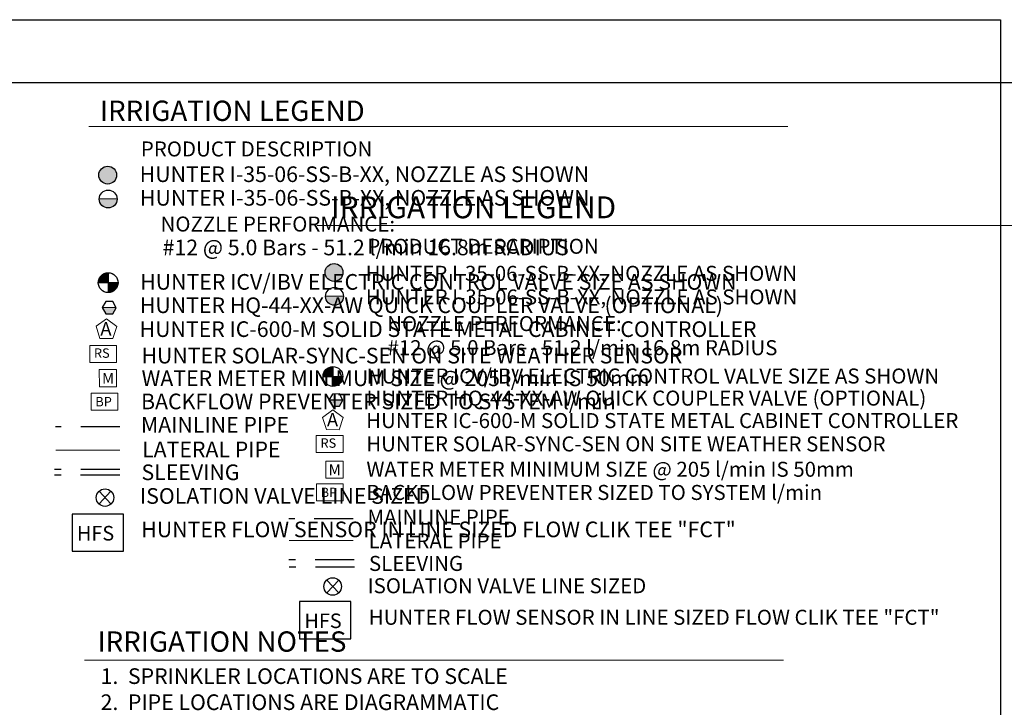
# Model space of a CAD drawing. Units: millimetres. Extents: x 1795 to 113291, y -1741 to 72205.
# Drawn here: x 44097 to 75606, y 46751 to 68737 of the extents above; entities that cross this region are included whole.
import ezdxf

# ---------------------------------------------------------------- set-up
doc = ezdxf.new("R2010")
doc.units = ezdxf.units.MM
doc.header["$LTSCALE"] = 20000
doc.header["$MEASUREMENT"] = 0
doc.linetypes.add('DASHED2', pattern=[0.375, 0.25, -0.125])
for name, color, linetype in [('H-Symbols A3', 140, 'Continuous'), ('H-Symbols A4', 141, 'Continuous'), ('H-TTBLK A3', 1, 'Continuous'), ('H-TTBLK A4', 1, 'Continuous')]:
    doc.layers.add(name, color=color, linetype=linetype)
doc.layers.add('H-Text A3', color=241, linetype='Continuous', lineweight=15)
doc.layers.add('H-Text A4', color=243, linetype='Continuous', lineweight=15)
doc.styles.add('Hunter ISF', font='ARIAL.TTF')

# ---------------------------------------------------------------- blocks, each defined once
blk = doc.blocks.new('C1', base_point=(1, 1))
blk.add_circle((1, 1), 0.5)

msp = doc.modelspace()

# ---------------------------------------------------------------- hatches: boundary and pattern name
at = {"layer": 'H-Symbols A3'}
h = msp.add_hatch(color=256, dxfattribs=at)
edge = h.paths.add_edge_path()
edge.add_ellipse((46913.99, 63768.18), major_axis=(-201.52, 201.52), ratio=1, start_angle=0, end_angle=360)
msp.add_hatch(color=256, dxfattribs=at).paths.add_polyline_path([(46644.15, 63006.08, 1.00416683), (47214.09, 63001.01)])
at = {"layer": 'H-Symbols A3', "linetype": 'Continuous', "ltscale": 20}
h = msp.add_hatch(color=256, dxfattribs=at)
edge = h.paths.add_edge_path()
edge.add_line((46926.58, 60331.01), (46926.57, 60644.43))
edge.add_ellipse((46927.84, 60328.41), major_axis=(223.46, 223.46), ratio=1, start_angle=45.229508, end_angle=134.531171)
edge.add_line((46611.83, 60331), (46926.58, 60331.01))
h = msp.add_hatch(color=256, dxfattribs=at)
edge = h.paths.add_edge_path()
edge.add_ellipse((46927.84, 60328.41), major_axis=(-223.46, 223.46), ratio=1, start_angle=134.771417, end_angle=225)
edge.add_ellipse((46927.84, 60328.41), major_axis=(223.46, 223.46), ratio=1, start_angle=315, end_angle=315.472596)
edge.add_line((47243.85, 60331.02), (46926.58, 60331.01))
edge.add_line((46926.58, 60331.01), (46926.58, 60012.39))
msp.add_hatch(color=256, dxfattribs=at).paths.add_polyline_path([(47074.17, 59332.69), (47189.26, 59525.36), (46740.46, 59532.03), (46849.77, 59336.03)])
at = {"layer": 'H-Symbols A4'}
h = msp.add_hatch(color=256, dxfattribs=at)
edge = h.paths.add_edge_path()
edge.add_ellipse((54156.82, 60655.81), major_axis=(-201.52, 201.52), ratio=1, start_angle=0, end_angle=360)
msp.add_hatch(color=256, dxfattribs=at).paths.add_polyline_path([(53886.97, 59893.7, 1.00416683), (54456.92, 59888.63)])
at = {"layer": 'H-Symbols A4', "linetype": 'Continuous', "ltscale": 20}
h = msp.add_hatch(color=256, dxfattribs=at)
edge = h.paths.add_edge_path()
edge.add_line((54120.93, 57331.01), (54120.93, 57644.43))
edge.add_ellipse((54122.19, 57328.42), major_axis=(223.46, 223.46), ratio=1, start_angle=45.229508, end_angle=134.531171)
edge.add_line((53806.18, 57331), (54120.93, 57331.01))
h = msp.add_hatch(color=256, dxfattribs=at)
edge = h.paths.add_edge_path()
edge.add_ellipse((54122.19, 57328.42), major_axis=(-223.46, 223.46), ratio=1, start_angle=134.771417, end_angle=225)
edge.add_ellipse((54122.19, 57328.42), major_axis=(223.46, 223.46), ratio=1, start_angle=315, end_angle=315.472596)
edge.add_line((54438.21, 57331.02), (54120.93, 57331.01))
edge.add_line((54120.93, 57331.01), (54120.93, 57012.4))
msp.add_hatch(color=256, dxfattribs=at).paths.add_polyline_path([(54328.58, 56380.15), (54440.56, 56574.64), (53991.71, 56574.11), (54104.15, 56379.88)])

# ---------------------------------------------------------------- linework, layer by layer
at = {"layer": 'H-Symbols A3', "linetype": 'Continuous', "ltscale": 20}
for p, q in [((46926.57, 60644.43), (46926.58, 60012.39)), ((46611.83, 60331), (47243.85, 60331.02)), ((47189.26, 59525.36), (46740.46, 59532.03))]:
    msp.add_line(p, q, dxfattribs=at)
at = {"layer": 'H-Symbols A3'}
for p, q in [((47018.55, 53255.13), (46635.15, 53659.55)), ((47018.55, 53659.55), (46635.15, 53255.13))]:
    msp.add_line(p, q, dxfattribs=at)
msp.add_lwpolyline([(47214.09, 63001.01), (46644.15, 63006.08)], dxfattribs=at)
at = {"layer": 'H-Symbols A3', "linetype": 'Continuous', "ltscale": 20}
msp.add_lwpolyline([(46849.77, 59336.03), (47074.17, 59332.69), (47189.26, 59525.36), (47079.95, 59721.36), (46855.55, 59724.7), (46740.46, 59532.03)], close=True, dxfattribs=at)
at = {"layer": 'H-Symbols A3', "lineweight": 15, "ltscale": 0.25}
for points in [[(47202.54, 58929.36), (46873.11, 59171.48), (46541.04, 58932.99), (46665.23, 58543.48), (47074.06, 58541.23)], [(47193.8, 56999.48), (47193.61, 57547.7), (46645.38, 57547.51), (46645.57, 56999.28)]]:
    msp.add_lwpolyline(points, close=True, dxfattribs=at)
at = {"layer": 'H-Symbols A3', "lineweight": 15}
for points in [[(47193.61, 58314.86), (46339.6, 58314.86), (46339.6, 57772.04), (47193.61, 57772.04)], [(47233.28, 56793.31), (46379.27, 56793.31), (46379.27, 56250.48), (47233.28, 56250.48)]]:
    msp.add_lwpolyline(points, close=True, dxfattribs=at)
at = {"layer": 'H-Symbols A3', "color": 5, "linetype": 'DASHED2', "lineweight": 30, "ltscale": 0.25}
msp.add_lwpolyline([(47303.22, 55716.44), (45238.97, 55716.44)], dxfattribs=at)
at = {"layer": 'H-Symbols A3', "color": 1, "lineweight": 20}
msp.add_lwpolyline([(47301.29, 54971.24), (45249.54, 54971.24)], dxfattribs=at)
at = {"layer": 'H-Symbols A3', "linetype": 'DASHED2', "lineweight": 30, "ltscale": 0.25}
for points in [[(47299.23, 54356.99), (45214.8, 54356.99)], [(47296.26, 54168.25), (45211.82, 54168.25)]]:
    msp.add_lwpolyline(points, dxfattribs=at)
at = {"layer": 'H-Symbols A3', "ltscale": 40}
msp.add_lwpolyline([(47416.4, 52928.08), (45775.3, 52928.08), (45775.3, 51740.25), (47416.4, 51740.25)], close=True, dxfattribs=at)
at = {"layer": 'H-Symbols A3'}
msp.add_circle((46929.11, 63002.36), 284.99, dxfattribs=at)
msp.add_ellipse((46913.99, 63768.18), major_axis=(-201.52, 201.52), ratio=1, start_param=3.92699082, end_param=10.21017612, dxfattribs=at)
at = {"layer": 'H-Symbols A3', "linetype": 'Continuous', "ltscale": 20}
msp.add_ellipse((46927.84, 60328.41), major_axis=(223.46, 223.46), ratio=1, start_param=5.49778714, end_param=11.78097245, dxfattribs=at)
at = {"layer": 'H-Symbols A4', "linetype": 'Continuous', "ltscale": 20}
for p, q in [((54120.93, 57644.43), (54120.93, 57012.4)), ((53806.18, 57331), (54438.21, 57331.02)), ((54440.56, 56574.64), (53991.71, 56574.11))]:
    msp.add_line(p, q, dxfattribs=at)
at = {"layer": 'H-Symbols A4'}
for p, q in [((54304.72, 50412.95), (53921.33, 50817.37)), ((54304.72, 50817.37), (53921.33, 50412.95))]:
    msp.add_line(p, q, dxfattribs=at)
msp.add_lwpolyline([(54456.92, 59888.63), (53886.97, 59893.7)], dxfattribs=at)
at = {"layer": 'H-Symbols A4', "linetype": 'Continuous', "ltscale": 20}
msp.add_lwpolyline([(54104.15, 56379.88), (54328.58, 56380.15), (54440.56, 56574.64), (54328.12, 56768.86), (54103.7, 56768.59), (53991.71, 56574.11)], close=True, dxfattribs=at)
at = {"layer": 'H-Symbols A4', "lineweight": 15, "ltscale": 0.25}
for points in [[(54452.4, 56015.73), (54122.97, 56257.86), (53790.9, 56019.37), (53915.1, 55629.86), (54323.92, 55627.61)], [(54443.67, 54076.53), (54443.47, 54624.76), (53895.25, 54624.57), (53895.44, 54076.34)]]:
    msp.add_lwpolyline(points, close=True, dxfattribs=at)
at = {"layer": 'H-Symbols A4', "lineweight": 15}
for points in [[(54443.47, 55437.88), (53589.46, 55437.88), (53589.46, 54895.05), (54443.47, 54895.05)], [(54443.9, 53892.88), (53589.89, 53892.88), (53589.89, 53350.05), (54443.9, 53350.05)]]:
    msp.add_lwpolyline(points, close=True, dxfattribs=at)
at = {"layer": 'H-Symbols A4', "color": 5, "linetype": 'DASHED2', "lineweight": 30, "ltscale": 0.25}
msp.add_lwpolyline([(54772.83, 52773.98), (52708.58, 52773.98)], dxfattribs=at)
at = {"layer": 'H-Symbols A4', "color": 1, "lineweight": 20}
msp.add_lwpolyline([(54770.9, 52083.99), (52719.16, 52083.99)], dxfattribs=at)
at = {"layer": 'H-Symbols A4', "linetype": 'DASHED2', "lineweight": 30, "ltscale": 0.25}
for points in [[(54798.07, 51464.09), (52713.63, 51464.09)], [(54809.27, 51234), (52724.84, 51234)]]:
    msp.add_lwpolyline(points, dxfattribs=at)
at = {"layer": 'H-Symbols A4', "ltscale": 40}
msp.add_lwpolyline([(54695.48, 50128.39), (53054.38, 50128.39), (53054.38, 48940.56), (54695.48, 48940.56)], close=True, dxfattribs=at)
at = {"layer": 'H-Symbols A4'}
msp.add_circle((54171.94, 59889.98), 284.99, dxfattribs=at)
msp.add_ellipse((54156.82, 60655.81), major_axis=(-201.52, 201.52), ratio=1, start_param=3.92699082, end_param=10.21017612, dxfattribs=at)
at = {"layer": 'H-Symbols A4', "linetype": 'Continuous', "ltscale": 20}
msp.add_ellipse((54122.19, 57328.42), major_axis=(223.46, 223.46), ratio=1, start_param=5.49778714, end_param=11.78097245, dxfattribs=at)
at = {"layer": 'H-Text A3'}
for points in [[(46306.28, 65327.18), (68674.86, 65327.18)], [(46174.25, 48257.8), (68536.41, 48257.8)]]:
    msp.add_lwpolyline(points, dxfattribs=at)
at = {"layer": 'H-Text A4'}
msp.add_lwpolyline([(53618.81, 62158.82), (76943.89, 62158.82)], dxfattribs=at)
at = {"layer": 'H-TTBLK A3'}
msp.add_lwpolyline([(1794.81, 68736.78), (75488.79, 68736.78), (75495.99, 13336.78), (1794.81, 13336.78)], close=True, dxfattribs=at)
at = {"layer": 'H-TTBLK A4'}
msp.add_lwpolyline([(3345.58, 66727.28), (85031.67, 66727.28), (85039.65, 5996.1), (3345.58, 5996.1)], close=True, dxfattribs=at)

# ---------------------------------------------------------------- block references
at = {"layer": 'H-Symbols A3', "xscale": 559.3535999999876, "yscale": 559.3535999999949, "zscale": 559.353599999995}
msp.add_blockref('C1', (46826.88, 53455.94), dxfattribs=at)
at = {"layer": 'H-Symbols A4', "xscale": 559.3535999999876, "yscale": 559.3535999999949, "zscale": 559.353599999995}
msp.add_blockref('C1', (54113.06, 50613.76), dxfattribs=at)

# ---------------------------------------------------------------- texts
at = {"layer": 'H-Symbols A3', "linetype": 'Continuous', "lineweight": 15, "ltscale": 20, "style": 'Hunter ISF'}
msp.add_text('RS', height=300, dxfattribs=at).set_placement((46472.23, 57926.87))
at = {"layer": 'H-Symbols A3', "lineweight": 15, "ltscale": 0.25, "style": 'Hunter ISF'}
for s, height, p in [('M', 347.24, (46734.16, 57095.03)), ('BP', 300, (46517.93, 56373.24)), ('HFS', 466, (45927.75, 52083.65))]:
    msp.add_text(s, height=height, dxfattribs=at).set_placement(p)
msp.add_attdef('A', (46677.59, 58636.2), '1', height=431.31, dxfattribs=at)
at = {"layer": 'H-Symbols A4', "linetype": 'Continuous', "lineweight": 15, "ltscale": 20, "style": 'Hunter ISF'}
msp.add_text('RS', height=300, dxfattribs=at).set_placement((53722.09, 55049.88))
at = {"layer": 'H-Symbols A4', "lineweight": 15, "ltscale": 0.25, "style": 'Hunter ISF'}
for s, height, p in [('M', 347.24, (53984.02, 54172.09)), ('BP', 300, (53728.54, 53472.81)), ('HFS', 466, (53206.83, 49283.96))]:
    msp.add_text(s, height=height, dxfattribs=at).set_placement(p)
msp.add_attdef('A', (53929.33, 55730.59), '1', height=431.31, dxfattribs=at)
at = {"layer": 'H-Text A3', "style": 'Hunter ISF'}
for s, height, p in [('IRRIGATION LEGEND', 650, (46664.68, 65500.06)), ('PRODUCT DESCRIPTION', 480, (47974.45, 64364.09)), ('HUNTER I-35-06-SS-B-XX, NOZZLE AS SHOWN ', 500, (47937.14, 63546.4)), ('HUNTER I-35-06-SS-B-XX, NOZZLE AS SHOWN', 500, (47946.67, 62791.5)), ('NOZZLE PERFORMANCE:', 480, (48603.64, 61963.41)), ('#12 @ 5.0 Bars - 51.2 l/min 16.8m RADIUS', 500, (48670.62, 61204.23)), ('HUNTER ICV/IBV ELECTRIC CONTROL VALVE SIZE AS SHOWN', 500, (47953.87, 60103.97)), ('HUNTER HQ-44-XX-AW QUICK COUPLER VALVE (OPTIONAL)', 500, (47942.13, 59356.66)), ('HUNTER IC-600-M SOLID STATE METAL CABINET CONTROLLER', 500, (47934.69, 58592.65)), ('HUNTER SOLAR-SYNC-SEN ON SITE WEATHER SENSOR', 500, (47993.98, 57745.42)), ('WATER METER MINIMUM SIZE @ 205 l/min IS 50mm', 500, (47998.35, 57020.66)), ('BACKFLOW PREVENTER SIZED TO SYSTEM l/min', 500, (47980.5, 56280.69)), ('MAINLINE PIPE ', 500, (47976.14, 55535.41)), ('LATERAL PIPE', 500, (48012.66, 54747.45)), ('SLEEVING', 500, (47994.79, 54015.47)), ('ISOLATION VALVE LINE SIZED', 500, (47945.29, 53258.12)), ('HUNTER FLOW SENSOR IN LINE SIZED FLOW CLIK TEE "FCT" ', 500, (47988.53, 52189.25)), ('IRRIGATION NOTES', 650, (46586.95, 48528.05))]:
    msp.add_text(s, height=height, dxfattribs=at).set_placement(p)
at = {"layer": 'H-Text A3', "insert": (46686.37, 47996.97), "char_height": 500, "width": 23399.2826, "attachment_point": 1, "style": 'Hunter ISF'}
msp.add_mtext('1.  SPRINKLER LOCATIONS ARE TO SCALE \\P2.  PIPE LOCATIONS ARE DIAGRAMMATIC \\P3.  ALL SPRINKLERS TO BE INSTALLED ON  32mm SCH 80 SWING\\P     JOINTS     \\P4.  ALL COMPONENTS TO BE INSTALLED AS PER MANUFACTURERS \\P     RECOMMENDATIONS\\P5.  MAINLINE DEPTH TO BE NO LESS THAN 460mm \\P6.  LATERAL DEPTH TO BE NO LESS THAN 410mm \\P7.  ELECTRIC CONTROL VALVES TO BE COVERED  WITH 12" VALVE \\P     BOX \\P8.  LOCATE VALVES/QCV\'S OUT OF HIGH TRAFFIC AREAS\\P9.  WIRE SPLICE CONNECTIONS TO BE WATERPROOF \\P10. QCV TO BE LOCATED IN 10" VALVE BOX \\P11. ALL SLEEVES TO BE 2X PIPE RUN THROUGH THEM \\P12. INSTALL ALL COMPONENTS AS  PER LOCAL, STATE, \\P      FEDERAL CODES \\P13. REFER TO HUNTER INSTALLATION DETAILS \\P14. REFER TO HUNTER CATALOG FOR  PERFORMANCE    \\P      SPECIFICATIONS \\P15. ADD HUNTER "FS" FOR DIRTY WATER VALVE  \\P16. ADD HUNTER "AS" FOR PRESSURE REGULATED VALVE', dxfattribs=at)
at = {"layer": 'H-Text A4', "style": 'Hunter ISF'}
for s, height, p in [('IRRIGATION LEGEND', 700, (54058.42, 62387.68)), ('PRODUCT DESCRIPTION', 480, (55221.36, 61251.72)), ('HUNTER I-35-06-SS-B-XX, NOZZLE AS SHOWN ', 480, (55165.5, 60387.11)), ('HUNTER I-35-06-SS-B-XX, NOZZLE AS SHOWN', 480, (55175.03, 59632.21)), ('NOZZLE PERFORMANCE:', 480, (55855.89, 58779.75)), ('#12 @ 5.0 Bars - 51.2 l/min 16.8m RADIUS', 480, (55867.4, 58009.85)), ('HUNTER ICV/IBV ELECTRIC CONTROL VALVE SIZE AS SHOWN', 480, (55203.73, 57103.97)), ('HUNTER HQ-44-XX-AW QUICK COUPLER VALVE (OPTIONAL)', 480, (55195.01, 56397.2)), ('HUNTER IC-600-M SOLID STATE METAL CABINET CONTROLLER', 480, (55184.55, 55679.02)), ('HUNTER SOLAR-SYNC-SEN ON SITE WEATHER SENSOR', 480, (55186.75, 54932.18)), ('WATER METER MINIMUM SIZE @ 205 l/min IS 50mm', 480, (55193.49, 54121.89)), ('BACKFLOW PREVENTER SIZED TO SYSTEM l/min', 480, (55191.12, 53380.26)), ('MAINLINE PIPE ', 480, (55226, 52592.95)), ('LATERAL PIPE', 480, (55262.52, 51830.24)), ('SLEEVING', 480, (55273.87, 51110.87)), ('ISOLATION VALVE LINE SIZED', 480, (55231.47, 50397.01)), ('HUNTER FLOW SENSOR IN LINE SIZED FLOW CLIK TEE "FCT" ', 480, (55267.61, 49389.55))]:
    msp.add_text(s, height=height, dxfattribs=at).set_placement(p)

doc.saveas('drawing.dxf')
